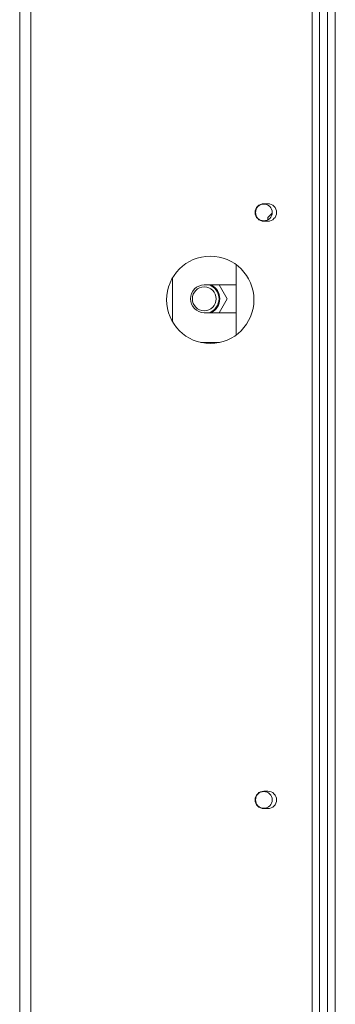
# Model space of a CAD drawing. Units: millimetres. Extents: x 4 to 256, y 2 to 198.
# Drawn here: x 163 to 169, y 107 to 123 of the extents above; entities that cross this region are included whole.
import ezdxf

# ---------------------------------------------------------------- set-up
doc = ezdxf.new("R2010")
doc.units = ezdxf.units.MM
doc.layers.add('FORMAT', color=7, linetype='Continuous')
doc.styles.add('SLDTEXTSTYLE1', font='TXT', dxfattribs={"width": 0.75})
doc.dimstyles.new('SLDDIMSTYLE0', dxfattribs={"dimtxt": 2.645833, "dimasz": 1.3, "dimexe": 0, "dimexo": 0.0625, "dimgap": 0.661458, "dimtad": 1, "dimdec": 6, "dimlfac": 15, "dimrnd": 1e-09, "dimzin": 12, "dimdsep": 46, "dimtxsty": 'SLDTEXTSTYLE1', "dimsah": 1, "dimcen": 0.09, "dimadec": 0, "dimazin": 3, "dimtfac": 1, "dimtdec": 0, "dimtofl": 0, "dimtmove": 0, "dimatfit": 3, "dimfxl": 0, "dimfrac": 2, "dimtolj": 1, "dimtzin": 12, "dimarcsym": 0})

# ---------------------------------------------------------------- blocks, each defined once
blk = doc.blocks.new('_D_1')
at = {"layer": 'FORMAT'}
for p, q in [((162.489, 159.418), (145.42, 159.418)), ((146.42, 159.418), (146.42, 92.798)), ((137.417, 132.031), (137.417, 132.567)), ((137.417, 132.567), (142.356, 132.567)), ((142.356, 132.567), (142.356, 132.031)), ((137.962, 128.685), (141.811, 126.376)), ((137.417, 121.582), (137.417, 121.045)), ((142.356, 121.045), (142.356, 121.582)), ((137.417, 121.045), (142.356, 121.045)), ((163.756, 92.798), (145.42, 92.798))]:
    blk.add_line(p, q, dxfattribs=at)
for points in [[(146.42, 159.418), (146.17, 158.118), (146.67, 158.118)], [(146.42, 92.798), (146.67, 94.098), (146.17, 94.098)]]:
    blk.add_solid(points, dxfattribs=at)
at = {"layer": 'FORMAT', "attachment_point": 1, "rotation": 90, "style": 'SLDTEXTSTYLE1'}
for s, insert, char_height in [('999mm', (143.01, 120.566), 2.6458), ('"', (138.435, 130.268), 2.646), ('16', (139.969, 127.531), 1.8521), ('5', (137.499, 126.162), 1.852), ('39', (138.435, 122.252), 2.6458)]:
    blk.add_mtext(s, dxfattribs=dict(at, insert=insert, char_height=char_height))

msp = doc.modelspace()

# ---------------------------------------------------------------- linework, layer by layer
at = {"color": 7, "linetype": 'Continuous', "lineweight": 15}
for p, q in [((163.3025509, 100.69807793), (163.3025509, 159.23141126)), ((163.48921757, 159.22198317), (163.48921757, 100.70750602)), ((168.21588423, 154.4953165), (168.21588423, 105.43417268)), ((168.33588423, 153.29807793), (168.33588423, 106.63141126)), ((168.46921757, 153.29807793), (168.46921757, 106.63141126)), ((168.6025509, 153.29807793), (168.6025509, 106.63141126)), ((167.46921757, 120.24474459), (167.4025509, 120.24474459)), ((167.54216514, 120.08769217), (167.46921757, 120.01474459)), ((167.4025509, 119.95141126), (167.46921757, 119.95141126)), ((167.46921757, 120.01474459), (167.46921757, 119.97497002)), ((166.93588423, 119.22301924), (166.93588423, 118.03980328)), ((165.86921757, 119.00109581), (165.86921757, 118.26172671)), ((166.93588423, 118.88141126), (166.4025509, 118.88141126)), ((166.78745108, 118.64807793), (166.65273602, 118.88141126)), ((166.65273602, 118.41474459), (166.78745108, 118.64807793)), ((166.4025509, 118.41474459), (166.93588423, 118.41474459)), ((166.34709458, 117.91474459), (166.65800722, 117.91474459)), ((167.46921757, 110.37807793), (167.4025509, 110.37807793)), ((167.4025509, 110.08474459), (167.46921757, 110.08474459))]:
    msp.add_line(p, q, dxfattribs=at)
for centre, radius in [((167.4025509, 120.09807793), 0.14), ((166.5025509, 118.63141126), 0.73333333), ((166.4025509, 118.64807793), 0.2), ((167.4025509, 110.23141126), 0.14)]:
    msp.add_circle(centre, radius, dxfattribs=at)
for centre, radius, start, end in [((167.4025509, 120.09807793), 0.14666667, 90, 270), ((167.46921757, 120.09807793), 0.14666667, 270, 90), ((166.4025509, 118.64807793), 0.23333333, 90, 270), ((166.4025509, 118.64807793), 0.24725226, 289.316526582, 70.683473418), ((166.4025509, 118.64807793), 0.26, 296.176952172, 63.823047828), ((167.4025509, 110.23141126), 0.14666667, 90, 270), ((167.46921757, 110.23141126), 0.14666667, 270, 90)]:
    msp.add_arc(centre, radius, start, end, dxfattribs=at)

# ---------------------------------------------------------------- dimensions: what is measured, and where the dimension line sits
at = {"layer": 'FORMAT'}
dim = msp.add_linear_dim(base=(146.420338725, 92.7980779258), p1=(163.4892175654, 159.4180779258), p2=(164.7558842321, 92.7980779258), angle=90, dimstyle='SLDDIMSTYLE0', dxfattribs=at)
dim.commit()
dim.dimension.update_dxf_attribs({"geometry": '_D_1', "text_midpoint": (146.420338725, 126.8061842196), "dimtype": 160})

doc.saveas('drawing.dxf')
